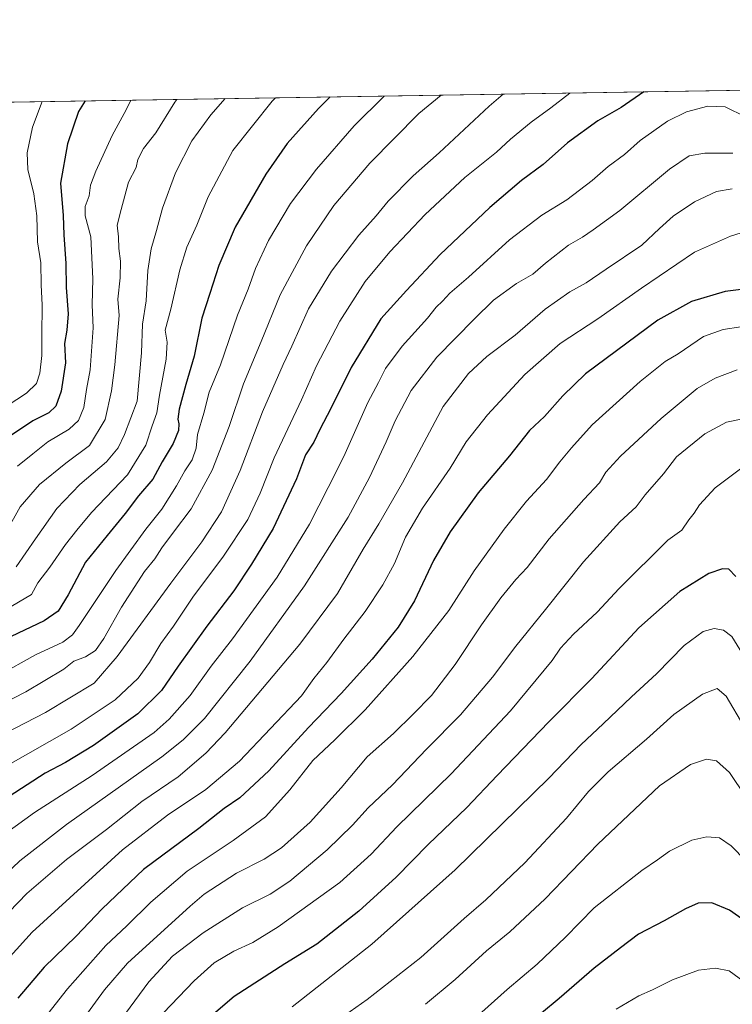
# Model space of a CAD drawing. Units: metres. Extents: x 610934 to 614385, y 4724694 to 4727063.
# Drawn here: x 612626 to 612869, y 4726728 to 4727063 of the extents above; entities that cross this region are included whole.
import ezdxf

# ---------------------------------------------------------------- set-up
doc = ezdxf.new("R2010")
doc.units = ezdxf.units.M
doc.header["$MEASUREMENT"] = 0
for name, color, linetype, lineweight in [('Comarca CxS', 133, 'Continuous', 0), ('Comunidad Autónoma CxS', 142, 'Continuous', 0), ('Curva de nivel maestra', 36, 'Continuous', 30), ('Curva de nivel normal', 36, 'Continuous', 0), ('Entidad de ámbito territorial CxS', 92, 'Continuous', 0), ('Matorral', 135, 'Continuous', 0), ('Matorral CxS', 135, 'Continuous', 0), ('Municipio CxS', 142, 'Continuous', 0), ('Provincia CxS', 1, 'Continuous', 0)]:
    doc.layers.add(name, color=color, linetype=linetype, lineweight=lineweight)

# ---------------------------------------------------------------- blocks, each defined once
blk = doc.blocks.new('*U151')
at = {"layer": 'Matorral CxS', "color": 135, "linetype": 'Continuous', "lineweight": 0}
blk.add_polyline3d([(612499.3, 4727033.17, 885.83), (613180.03, 4727044.26, 1048.4)], dxfattribs=at)
blk = doc.blocks.new('*U162')
at = {"layer": 'Curva de nivel normal', "color": 36, "linetype": 'Continuous', "lineweight": 0}
blk.add_polyline3d([(612872.07, 4726958.57, 1030), (612866.07, 4726957.64, 1030), (612859.4, 4726955.36, 1030), (612850.8, 4726949.39, 1030), (612846.34, 4726946.75, 1030), (612837.81, 4726939.96, 1030), (612821.41, 4726925.2, 1030), (612814.41, 4726917.35, 1030), (612810.41, 4726912.62, 1030), (612805.84, 4726906.61, 1030), (612799.12, 4726899.16, 1030), (612791.5, 4726889.66, 1030), (612781.24, 4726875.43, 1030), (612772.6, 4726861.88, 1030), (612760.36, 4726846.25, 1030), (612744.12, 4726828.12, 1030), (612733.79, 4726817.84, 1030), (612726.26, 4726810.82, 1030), (612718.44, 4726800.77, 1030), (612710.16, 4726791.64, 1030), (612699.11, 4726783.56, 1030), (612683.43, 4726773.1, 1030), (612671.1, 4726762.56, 1030), (612662.84, 4726754.45, 1030), (612655.74, 4726747.77, 1030), (612642.67, 4726732.99, 1030), (612624.76, 4726710.14, 1030)], dxfattribs=at)
blk = doc.blocks.new('*U165')
at = {"layer": 'Curva de nivel normal', "color": 36, "linetype": 'Continuous', "lineweight": 0}
blk.add_polyline3d([(612869.22, 4727005.68, 1015), (612863.77, 4727004.78, 1015), (612856.38, 4727001.26, 1015), (612849.07, 4726996.32, 1015), (612844.4, 4726992.08, 1015), (612838.38, 4726986.45, 1015), (612826.24, 4726978.29, 1015), (612819.42, 4726973.59, 1015), (612813.8, 4726970.54, 1015), (612805.42, 4726964.59, 1015), (612795.21, 4726955.72, 1015), (612785.56, 4726948.55, 1015), (612779.3, 4726942.68, 1015), (612770.63, 4726931.44, 1015), (612756.83, 4726905.49, 1015), (612748.79, 4726891.42, 1015), (612743.41, 4726882.8, 1015), (612734.7, 4726867.72, 1015), (612721.86, 4726850.48, 1015), (612696.35, 4726820.2, 1015), (612689.78, 4726813.25, 1015), (612680.4, 4726805.27, 1015), (612667.96, 4726796.88, 1015), (612655.92, 4726787.3, 1015), (612642.31, 4726777.02, 1015), (612628.78, 4726765.5, 1015), (612616.58, 4726752.92, 1015)], dxfattribs=at)
blk = doc.blocks.new('*U173')
at = {"layer": 'Curva de nivel normal', "color": 36, "linetype": 'Continuous', "lineweight": 0}
blk.add_polyline3d([(612870.9, 4726943.99, 1035), (612863.4, 4726941.15, 1035), (612857.19, 4726937.62, 1035), (612844.95, 4726927.4, 1035), (612831.08, 4726914.54, 1035), (612826.17, 4726909.1, 1035), (612823.9, 4726905.4, 1035), (612818.57, 4726899.75, 1035), (612806.86, 4726886.4, 1035), (612799.29, 4726876.62, 1035), (612795.5, 4726872.48, 1035), (612790.34, 4726866.22, 1035), (612783.74, 4726857.06, 1035), (612774.75, 4726843.52, 1035), (612766.75, 4726832.99, 1035), (612760.42, 4726826.56, 1035), (612753.75, 4726820.01, 1035), (612744.75, 4726812.04, 1035), (612735.91, 4726801.44, 1035), (612725.38, 4726789.8, 1035), (612715.56, 4726781.02, 1035), (612709.71, 4726777.21, 1035), (612700.25, 4726772.46, 1035), (612689.24, 4726765.26, 1035), (612684.43, 4726761.21, 1035), (612663.16, 4726741.78, 1035), (612655.3, 4726732.64, 1035), (612648.24, 4726723.02, 1035)], dxfattribs=at)
blk = doc.blocks.new('*U180')
at = {"layer": 'Curva de nivel normal', "color": 36, "linetype": 'Continuous', "lineweight": 0}
blk.add_polyline3d([(612874.07, 4726991.22, 1020), (612868.55, 4726989.55, 1020), (612856.34, 4726984.04, 1020), (612838.24, 4726971.76, 1020), (612823.37, 4726961.35, 1020), (612810.53, 4726952.93, 1020), (612798.55, 4726942.32, 1020), (612785.79, 4726928.61, 1020), (612778.53, 4726919.41, 1020), (612773.03, 4726910.47, 1020), (612763.64, 4726896.81, 1020), (612757.9, 4726886.97, 1020), (612754.08, 4726877.96, 1020), (612750.14, 4726870.68, 1020), (612744.12, 4726861.62, 1020), (612736.82, 4726852.14, 1020), (612731.01, 4726844.24, 1020), (612726.63, 4726838.73, 1020), (612722.43, 4726832.88, 1020), (612701.26, 4726810.58, 1020), (612689.78, 4726800.9, 1020), (612676.76, 4726792.2, 1020), (612661.43, 4726780.34, 1020), (612630.6, 4726752.34, 1020), (612623.16, 4726744.02, 1020)], dxfattribs=at)
blk = doc.blocks.new('*U183')
at = {"layer": 'Curva de nivel normal', "color": 36, "linetype": 'Continuous', "lineweight": 0}
blk.add_polyline3d([(612873.11, 4726822.52, 1060), (612867.07, 4726832.75, 1060), (612864.07, 4726835.32, 1060), (612859.07, 4726833.46, 1060), (612849.26, 4726826.44, 1060), (612839.92, 4726818.1, 1060), (612826.94, 4726806.89, 1060), (612820.16, 4726800.25, 1060), (612812.74, 4726791.19, 1060), (612798.54, 4726775.9, 1060), (612785.21, 4726763.31, 1060), (612777.79, 4726756.97, 1060), (612763.08, 4726743.64, 1060), (612744.84, 4726729.32, 1060), (612727.39, 4726717.03, 1060)], dxfattribs=at)
blk = doc.blocks.new('*U186')
at = {"layer": 'Curva de nivel normal', "color": 36, "linetype": 'Continuous', "lineweight": 0}
blk.add_polyline3d([(612813.81, 4727038.29, 995), (612807.39, 4727033.28, 995), (612800.64, 4727028.34, 995), (612793.63, 4727022.56, 995), (612788.84, 4727018.17, 995), (612778.1, 4727009.54, 995), (612764.6, 4726996.89, 995), (612752.49, 4726984.18, 995), (612744.11, 4726974.1, 995), (612735.44, 4726960.58, 995), (612727.53, 4726945.28, 995), (612722.36, 4726933.71, 995), (612713.12, 4726913.93, 995), (612708.38, 4726901.91, 995), (612704.16, 4726892.98, 995), (612695.86, 4726880.44, 995), (612685.43, 4726866.52, 995), (612678.76, 4726856.64, 995), (612674.43, 4726850.69, 995), (612670.59, 4726844.16, 995), (612666.73, 4726838.82, 995), (612658.92, 4726831.5, 995), (612643.96, 4726821.43, 995), (612607.64, 4726800.97, 995)], dxfattribs=at)
blk = doc.blocks.new('*U194')
at = {"layer": 'Curva de nivel normal', "color": 36, "linetype": 'Continuous', "lineweight": 0}
blk.add_polyline3d([(612618.11, 4726783.54, 1005), (612631.44, 4726793.11, 1005), (612651.1, 4726805.65, 1005), (612672.22, 4726820.39, 1005), (612677.34, 4726824.91, 1005), (612684.45, 4726832.91, 1005), (612691.62, 4726842.95, 1005), (612698.94, 4726852.3, 1005), (612714.13, 4726873.28, 1005), (612725.14, 4726891.32, 1005), (612731.54, 4726903.83, 1005), (612736.78, 4726914.38, 1005), (612745, 4726932.79, 1005), (612748.6, 4726939.59, 1005), (612751, 4726944.35, 1005), (612756.66, 4726952.05, 1005), (612765.38, 4726961.6, 1005), (612768.29, 4726965.27, 1005), (612770.41, 4726967.39, 1005), (612772.9, 4726970.09, 1005), (612779.26, 4726975.48, 1005), (612793.27, 4726988.31, 1005), (612804.34, 4726996.7, 1005), (612812.81, 4727001.9, 1005), (612821.42, 4727008.48, 1005), (612826.89, 4727013.24, 1005), (612832.44, 4727017.29, 1005), (612837.83, 4727022.11, 1005), (612847.15, 4727028.68, 1005), (612853.56, 4727031.83, 1005), (612860.82, 4727033.82, 1005), (612866.8, 4727033.57, 1005), (612873.66, 4727030.21, 1005)], dxfattribs=at)
blk = doc.blocks.new('*U197')
at = {"layer": 'Curva de nivel normal', "color": 36, "linetype": 'Continuous', "lineweight": 0}
blk.add_polyline3d([(612791.18, 4727037.92, 990), (612786.41, 4727033.85, 990), (612769.27, 4727017.85, 990), (612760.49, 4727010.04, 990), (612751.94, 4727001.48, 990), (612747.81, 4726996.43, 990), (612741.92, 4726989.85, 990), (612732.64, 4726977.6, 990), (612724.84, 4726964.73, 990), (612719.12, 4726952.04, 990), (612716.13, 4726945.81, 990), (612709.16, 4726929.61, 990), (612701.52, 4726909.61, 990), (612695.1, 4726895.61, 990), (612688.47, 4726885.28, 990), (612677.86, 4726871.29, 990), (612659.64, 4726846.22, 990), (612651.8, 4726837.16, 990), (612635.21, 4726827.22, 990), (612617.72, 4726818.2, 990)], dxfattribs=at)
blk = doc.blocks.new('*U201')
at = {"layer": 'Curva de nivel normal', "color": 36, "linetype": 'Continuous', "lineweight": 0}
blk.add_polyline3d([(612621.54, 4726888.32, 960), (612626.55, 4726897.22, 960), (612633.1, 4726904.82, 960), (612642.12, 4726912.19, 960), (612650.12, 4726918.15, 960), (612655.51, 4726927.01, 960), (612657.61, 4726936.79, 960), (612658.78, 4726945.63, 960), (612660.29, 4726962.48, 960), (612659.85, 4726968.02, 960), (612660.66, 4726975.26, 960), (612660.69, 4726981.02, 960), (612660.13, 4726985.27, 960), (612660.09, 4726989.27, 960), (612659.54, 4726993.27, 960), (612660.91, 4726998.6, 960), (612663.5, 4727007.94, 960), (612666.05, 4727012.94, 960), (612666.59, 4727015.6, 960), (612668.54, 4727019.34, 960), (612672.72, 4727024.75, 960), (612679.25, 4727035.21, 960), (612679.95, 4727036.11, 960)], dxfattribs=at)
blk = doc.blocks.new('*U204')
at = {"layer": 'Curva de nivel normal', "color": 36, "linetype": 'Continuous', "lineweight": 0}
blk.add_polyline3d([(612621.58, 4726862.17, 970), (612630.4, 4726867.41, 970), (612632.6, 4726871.35, 970), (612636.7, 4726876.72, 970), (612641.94, 4726884.39, 970), (612645.88, 4726889.28, 970), (612650.9, 4726895.28, 970), (612663.06, 4726908.21, 970), (612669.4, 4726918.32, 970), (612671.56, 4726924.87, 970), (612673.11, 4726929.28, 970), (612674.04, 4726935.36, 970), (612676.31, 4726947.58, 970), (612676.6, 4726953.35, 970), (612675.94, 4726957.49, 970), (612677.92, 4726964.63, 970), (612680.97, 4726978.04, 970), (612683.39, 4726985.74, 970), (612686.73, 4726993.27, 970), (612690.64, 4727002.94, 970), (612699.02, 4727018.71, 970), (612712.44, 4727035.5, 970), (612713.57, 4727036.66, 970)], dxfattribs=at)
blk = doc.blocks.new('*U206')
at = {"layer": 'Curva de nivel normal', "color": 36, "linetype": 'Continuous', "lineweight": 0}
blk.add_polyline3d([(612872.26, 4726927.19, 1040), (612867.23, 4726926.06, 1040), (612859.89, 4726922.14, 1040), (612850.25, 4726914.28, 1040), (612845.71, 4726908.46, 1040), (612839.57, 4726901.35, 1040), (612836.44, 4726897.28, 1040), (612830.83, 4726892.13, 1040), (612818.52, 4726878.49, 1040), (612805.59, 4726862.22, 1040), (612795.48, 4726849.75, 1040), (612787.48, 4726839.19, 1040), (612776.57, 4726826.34, 1040), (612765.05, 4726814.69, 1040), (612753.37, 4726802.46, 1040), (612745.12, 4726794.63, 1040), (612739.77, 4726788.8, 1040), (612731.16, 4726780.41, 1040), (612718.44, 4726769.74, 1040), (612711.76, 4726765.29, 1040), (612702.26, 4726760.57, 1040), (612688.87, 4726752.04, 1040), (612678.43, 4726744.16, 1040), (612670.44, 4726735.33, 1040), (612656.42, 4726716.4, 1040)], dxfattribs=at)
blk = doc.blocks.new('*U209')
at = {"layer": 'Curva de nivel normal', "color": 36, "linetype": 'Continuous', "lineweight": 0}
blk.add_polyline3d([(612872.06, 4726910.17, 1045), (612863.35, 4726903.7, 1045), (612858.07, 4726897.92, 1045), (612856.24, 4726895.09, 1045), (612854.4, 4726892.79, 1045), (612852.02, 4726889.3, 1045), (612847.28, 4726885.87, 1045), (612830.66, 4726869.47, 1045), (612823.15, 4726861.34, 1045), (612815.1, 4726853.89, 1045), (612810.71, 4726849.04, 1045), (612807.86, 4726844.89, 1045), (612793.58, 4726827.78, 1045), (612773.44, 4726806.32, 1045), (612754.84, 4726788.15, 1045), (612746.18, 4726778.85, 1045), (612735.43, 4726769.21, 1045), (612714.41, 4726754.12, 1045), (612705.87, 4726748.77, 1045), (612699.3, 4726745.85, 1045), (612692.68, 4726741.82, 1045), (612685.82, 4726735.74, 1045), (612675.3, 4726724.64, 1045)], dxfattribs=at)
blk = doc.blocks.new('*U211')
at = {"layer": 'Curva de nivel normal', "color": 36, "linetype": 'Continuous', "lineweight": 0}
blk.add_polyline3d([(612625.66, 4726911.07, 955), (612630.84, 4726915.28, 955), (612635.96, 4726919.42, 955), (612643.2, 4726923.68, 955), (612646.43, 4726926.68, 955), (612648.19, 4726931.07, 955), (612649.12, 4726937.21, 955), (612650.34, 4726943.95, 955), (612651.46, 4726958.32, 955), (612651.12, 4726966.11, 955), (612651.31, 4726975, 955), (612650.59, 4726989.24, 955), (612648.73, 4726996.49, 955), (612648.7, 4726999.58, 955), (612650.01, 4727003.26, 955), (612650.5, 4727006.9, 955), (612652.29, 4727011.61, 955), (612657.9, 4727023.76, 955), (612662.63, 4727032.61, 955), (612664.28, 4727035.86, 955)], dxfattribs=at)
blk = doc.blocks.new('*U212')
at = {"layer": 'Curva de nivel normal', "color": 36, "linetype": 'Continuous', "lineweight": 0}
blk.add_polyline3d([(612879.93, 4726835.29, 1055), (612869.04, 4726853.12, 1055), (612866.24, 4726855.25, 1055), (612863.06, 4726855.75, 1055), (612859.3, 4726854.73, 1055), (612852.86, 4726849.96, 1055), (612843.4, 4726840.29, 1055), (612834.88, 4726832.45, 1055), (612825.26, 4726823.27, 1055), (612817.74, 4726816.29, 1055), (612806.74, 4726804.76, 1055), (612774.74, 4726773.57, 1055), (612746.42, 4726748.18, 1055), (612719.21, 4726726.87, 1055)], dxfattribs=at)
blk = doc.blocks.new('*U216')
at = {"layer": 'Curva de nivel normal', "color": 36, "linetype": 'Continuous', "lineweight": 0}
blk.add_polyline3d([(612750.56, 4727037.26, 980), (612740.39, 4727027.06, 980), (612727.47, 4727012.38, 980), (612718.62, 4727000.62, 980), (612711.14, 4726988.08, 980), (612706.76, 4726978.5, 980), (612704.22, 4726971.41, 980), (612700.63, 4726962.57, 980), (612694.75, 4726945.66, 980), (612690.9, 4726936.39, 980), (612689.12, 4726929.15, 980), (612686.94, 4726921.95, 980), (612686.52, 4726917.28, 980), (612685.11, 4726913.33, 980), (612682.6, 4726909.49, 980), (612679.84, 4726904.38, 980), (612674.78, 4726896.48, 980), (612669.35, 4726889.7, 980), (612659.11, 4726875.57, 980), (612646.68, 4726856.78, 980), (612644.38, 4726853.61, 980), (612641.1, 4726851.15, 980), (612631.77, 4726846.8, 980), (612619.07, 4726839.76, 980)], dxfattribs=at)
blk = doc.blocks.new('*U222')
at = {"layer": 'Curva de nivel normal', "color": 36, "linetype": 'Continuous', "lineweight": 0}
blk.add_polyline3d([(612618.75, 4726929.54, 945), (612628.67, 4726935.98, 945), (612632.16, 4726939.34, 945), (612633.26, 4726942.79, 945), (612633.96, 4726948.8, 945), (612633.9, 4726955.78, 945), (612633.98, 4726965.99, 945), (612633.66, 4726972.87, 945), (612633.59, 4726980.42, 945), (612632.42, 4726987.59, 945), (612632.17, 4726996.49, 945), (612631.19, 4727003.92, 945), (612629.19, 4727012.27, 945), (612628.88, 4727017.94, 945), (612630.79, 4727026.6, 945), (612634.03, 4727035.36, 945)], dxfattribs=at)
blk = doc.blocks.new('*U224')
at = {"layer": 'Curva de nivel normal', "color": 36, "linetype": 'Continuous', "lineweight": 0}
blk.add_polyline3d([(612869.44, 4727017.75, 1010), (612859.84, 4727017.74, 1010), (612854.5, 4727016.85, 1010), (612847.78, 4727012.29, 1010), (612830.94, 4726998.22, 1010), (612821.81, 4726991.63, 1010), (612818.18, 4726989.14, 1010), (612813.41, 4726986.41, 1010), (612805.61, 4726980.29, 1010), (612801.21, 4726976.57, 1010), (612795.68, 4726973.34, 1010), (612787.86, 4726967.74, 1010), (612781.26, 4726961.27, 1010), (612768.48, 4726948.28, 1010), (612759.81, 4726936.95, 1010), (612754.27, 4726926.56, 1010), (612751.26, 4726919.39, 1010), (612745.62, 4726907.24, 1010), (612738.36, 4726893.7, 1010), (612723.4, 4726870.29, 1010), (612704.92, 4726844.62, 1010), (612689.35, 4726825.16, 1010), (612682.06, 4726817.89, 1010), (612674.82, 4726812.07, 1010), (612642.38, 4726788.96, 1010), (612626.39, 4726776.63, 1010), (612604.49, 4726755.78, 1010)], dxfattribs=at)
blk = doc.blocks.new('*U234')
at = {"layer": 'Curva de nivel normal', "color": 36, "linetype": 'Continuous', "lineweight": 0}
blk.add_polyline3d([(612625.23, 4726876.85, 965), (612631.71, 4726886.33, 965), (612639.03, 4726896.66, 965), (612646.88, 4726904.84, 965), (612656.01, 4726912.65, 965), (612659.89, 4726917.42, 965), (612662.14, 4726921.86, 965), (612666.44, 4726933.28, 965), (612667.83, 4726949.78, 965), (612668.21, 4726959.51, 965), (612669.51, 4726967.47, 965), (612670.08, 4726977.84, 965), (612671.13, 4726985.19, 965), (612673.01, 4726991.38, 965), (612675.02, 4726999.03, 965), (612679.47, 4727011.04, 965), (612685.01, 4727022, 965), (612691.5, 4727030.86, 965), (612696.44, 4727036.38, 965)], dxfattribs=at)
blk = doc.blocks.new('*U239')
at = {"layer": 'Curva de nivel normal', "color": 36, "linetype": 'Continuous', "lineweight": 0}
blk.add_polyline3d([(612769.97, 4727037.58, 985), (612762.35, 4727031.26, 985), (612745.65, 4727014.36, 985), (612733.39, 4726999.94, 985), (612724.09, 4726986.24, 985), (612715.13, 4726969.46, 985), (612708.67, 4726953.58, 985), (612702.68, 4726939.2, 985), (612697.74, 4726924.67, 985), (612692.02, 4726909.78, 985), (612684.79, 4726896.53, 985), (612678.77, 4726888.63, 985), (612674.78, 4726883.25, 985), (612672.44, 4726879.57, 985), (612668.86, 4726875.18, 985), (612661.03, 4726863.12, 985), (612655.1, 4726852.41, 985), (612652.18, 4726848.3, 985), (612648.78, 4726846.09, 985), (612644.85, 4726844.71, 985), (612641.43, 4726841.97, 985), (612628.44, 4726834.25, 985), (612595.69, 4726817.34, 985)], dxfattribs=at)
blk = doc.blocks.new('*U243')
at = {"layer": 'Curva de nivel maestra', "color": 36, "linetype": 'Continuous', "lineweight": 30}
blk.add_polyline3d([(612732.22, 4727036.96, 975), (612728.19, 4727033.05, 975), (612717.57, 4727021.08, 975), (612710.2, 4727010.63, 975), (612699.86, 4726992.58, 975), (612694.2, 4726979.51, 975), (612691.2, 4726969.94, 975), (612688.47, 4726961.6, 975), (612685.8, 4726948.61, 975), (612682.94, 4726938.95, 975), (612680.74, 4726930.55, 975), (612680.23, 4726927.09, 975), (612680.66, 4726925.51, 975), (612680.53, 4726923.26, 975), (612678.65, 4726918.86, 975), (612674.89, 4726912.58, 975), (612671.76, 4726906.73, 975), (612666.81, 4726900.99, 975), (612662.28, 4726894.94, 975), (612656.14, 4726887.45, 975), (612648.76, 4726878.36, 975), (612642.94, 4726867.32, 975), (612639.45, 4726861.67, 975), (612634.68, 4726858.42, 975), (612623.42, 4726853.12, 975)], dxfattribs=at)
blk = doc.blocks.new('*U248')
at = {"layer": 'Curva de nivel maestra', "color": 36, "linetype": 'Continuous', "lineweight": 30}
blk.add_polyline3d([(612870.4, 4726873.46, 1050), (612868.05, 4726875.98, 1050), (612865.9, 4726876.16, 1050), (612861.16, 4726874.59, 1050), (612851.3, 4726868.41, 1050), (612837.32, 4726856, 1050), (612821.3, 4726838.7, 1050), (612806.74, 4726824.01, 1050), (612789.08, 4726805.74, 1050), (612778.74, 4726794.82, 1050), (612765.56, 4726782.18, 1050), (612754.66, 4726771.05, 1050), (612741.9, 4726759.48, 1050), (612727.58, 4726748.18, 1050), (612716.72, 4726741.52, 1050), (612699.42, 4726730.4, 1050), (612690.06, 4726722.36, 1050)], dxfattribs=at)
blk = doc.blocks.new('*U249')
at = {"layer": 'Curva de nivel maestra', "color": 36, "linetype": 'Continuous', "lineweight": 30}
blk.add_polyline3d([(612839.06, 4727038.7, 1000), (612839.06, 4727038.7, 1000), (612831.3, 4727033.35, 1000), (612823.41, 4727028.79, 1000), (612813.08, 4727021.33, 1000), (612804.74, 4727013.96, 1000), (612797.37, 4727008.42, 1000), (612786.55, 4726999.31, 1000), (612769.68, 4726983.27, 1000), (612758.15, 4726971, 1000), (612749.48, 4726961.28, 1000), (612739.34, 4726944.76, 1000), (612732.39, 4726930.72, 1000), (612728.6, 4726923.61, 1000), (612726.6, 4726919.28, 1000), (612723.74, 4726914.95, 1000), (612720.69, 4726906.75, 1000), (612712.77, 4726889.84, 1000), (612705.34, 4726877.76, 1000), (612699.34, 4726868.62, 1000), (612690.12, 4726856.62, 1000), (612680.34, 4726842.96, 1000), (612674.66, 4726834.72, 1000), (612666.67, 4726826.67, 1000), (612651.55, 4726815.88, 1000), (612641.97, 4726810.11, 1000), (612635.01, 4726806.53, 1000), (612610.44, 4726790.59, 1000)], dxfattribs=at)
blk = doc.blocks.new('*U251')
at = {"layer": 'Curva de nivel maestra', "color": 36, "linetype": 'Continuous', "lineweight": 30}
blk.add_polyline3d([(612872.21, 4726971.36, 1025), (612866.82, 4726970.69, 1025), (612855.29, 4726967.22, 1025), (612843.8, 4726960.82, 1025), (612819.23, 4726942.54, 1025), (612811.45, 4726935.12, 1025), (612805.24, 4726928.1, 1025), (612800.13, 4726923.24, 1025), (612793.27, 4726914.63, 1025), (612782.64, 4726902.05, 1025), (612773.05, 4726888.72, 1025), (612767.34, 4726878.95, 1025), (612760.94, 4726865.2, 1025), (612755.3, 4726856.29, 1025), (612746.46, 4726845.29, 1025), (612735.89, 4726833.62, 1025), (612724.78, 4726822.04, 1025), (612711.29, 4726807.23, 1025), (612701.43, 4726798.09, 1025), (612696.06, 4726794.4, 1025), (612687.38, 4726787.59, 1025), (612668.62, 4726773.63, 1025), (612654.46, 4726760.31, 1025), (612645.58, 4726750.91, 1025), (612634.77, 4726740.42, 1025), (612625.77, 4726729.81, 1025)], dxfattribs=at)

msp = doc.modelspace()

# ---------------------------------------------------------------- linework, layer by layer
at = {"layer": 'Comarca CxS', "color": 133, "linetype": 'Continuous', "lineweight": 0}
msp.add_polyline3d([(610970.63, 4724694.34, 715.13), (610933.57, 4727007.65, 575.18), (613614.19, 4727051.34, 1139.19)], dxfattribs=at)
msp.add_polyline3d([(610970.63, 4724694.34, 715.13), (610933.57, 4727007.65, 575.18), (613614.19, 4727051.34, 1139.19)], dxfattribs=at)
at = {"layer": 'Comunidad Autónoma CxS', "color": 142, "linetype": 'Continuous', "lineweight": 0}
msp.add_polyline3d([(614385.19, 4724749.97, 807.86), (610970.63, 4724694.34, 715.13), (610933.57, 4727007.65, 575.18), (614346.98, 4727063.28, 981.65), (614385.19, 4724749.97, 807.86)], close=True, dxfattribs=at)
msp.add_polyline3d([(614385.19, 4724749.97, 807.86), (610970.63, 4724694.34, 715.13), (610933.57, 4727007.65, 575.18), (614346.98, 4727063.28, 981.65), (614385.19, 4724749.97, 807.86)], close=True, dxfattribs=at)
at = {"layer": 'Curva de nivel maestra', "color": 36, "linetype": 'Continuous', "lineweight": 30}
for points in [[(612648.7, 4727035.6, 950), (612646.44, 4727032, 950), (612642.62, 4727020.94, 950), (612640.31, 4727007.6, 950), (612641.23, 4726996.6, 950), (612641.43, 4726989.94, 950), (612642.13, 4726980.17, 950), (612642.17, 4726972, 950), (612642.84, 4726963.01, 950), (612642.43, 4726957.47, 950), (612641.66, 4726952.96, 950), (612641.99, 4726946.28, 950), (612640.52, 4726936.63, 950), (612638.71, 4726931.62, 950), (612636.29, 4726929.28, 950), (612630.87, 4726926.61, 950), (612621.56, 4726920.28, 950)], [(612902.25, 4726726.97, 1075), (612899.84, 4726730.52, 1075), (612897.3, 4726732.54, 1075), (612893.55, 4726736.12, 1075), (612884.88, 4726744.12, 1075), (612874.4, 4726755.44, 1075), (612868.2, 4726759.76, 1075), (612862.28, 4726762.3, 1075), (612857.56, 4726762.13, 1075), (612853.25, 4726760.29, 1075), (612846, 4726756.15, 1075), (612837.29, 4726751.57, 1075), (612831.06, 4726747, 1075), (612822.14, 4726740.07, 1075), (612810.2, 4726729.67, 1075), (612804.2, 4726724.7, 1075)]]:
    msp.add_polyline3d(points, dxfattribs=at)
at = {"layer": 'Curva de nivel normal', "color": 36, "linetype": 'Continuous', "lineweight": 0}
for points in [[(612873.84, 4726798.39, 1065), (612868.28, 4726806.77, 1065), (612863.84, 4726810.71, 1065), (612860.4, 4726811.3, 1065), (612854.92, 4726809.46, 1065), (612844.41, 4726802.14, 1065), (612823.41, 4726782.33, 1065), (612805.42, 4726763.64, 1065), (612793.44, 4726752.44, 1065), (612785.42, 4726745.98, 1065), (612774.75, 4726736.22, 1065), (612764.71, 4726727.71, 1065)], [(612781.74, 4726723.06, 1070), (612792.49, 4726732.75, 1070), (612802.74, 4726741.4, 1070), (612812.42, 4726750.6, 1070), (612822.12, 4726760.65, 1070), (612838.41, 4726773.33, 1070), (612843.76, 4726776.98, 1070), (612847.81, 4726779.88, 1070), (612855.42, 4726783.67, 1070), (612860.58, 4726784.77, 1070), (612864.88, 4726784.45, 1070), (612868.87, 4726781.77, 1070), (612878.88, 4726771.36, 1070), (612890.47, 4726756.91, 1070), (612897.22, 4726749.6, 1070), (612902.26, 4726745.7, 1070), (612905.49, 4726742.39, 1070), (612908, 4726738.91, 1070), (612910.59, 4726735.84, 1070), (612912.48, 4726733.05, 1070), (612915.6, 4726729.41, 1070), (612920.54, 4726722.79, 1070)], [(612829.68, 4726726.1, 1080), (612837.32, 4726730.66, 1080), (612841.98, 4726732.68, 1080), (612848.88, 4726736.01, 1080), (612857.73, 4726739.38, 1080), (612863.5, 4726740.01, 1080), (612868.18, 4726739.09, 1080), (612877.14, 4726732.55, 1080), (612887.37, 4726722.15, 1080)]]:
    msp.add_polyline3d(points, dxfattribs=at)
at = {"layer": 'Entidad de ámbito territorial CxS', "color": 92, "linetype": 'Continuous', "lineweight": 0}
msp.add_polyline3d([(610992.95, 4727008.62, 583.24), (613614.19, 4727051.34, 1139.19)], dxfattribs=at)
msp.add_polyline3d([(610992.95, 4727008.62, 583.24), (613614.19, 4727051.34, 1139.19)], dxfattribs=at)
at = {"layer": 'Matorral', "color": 135, "linetype": 'Continuous', "lineweight": 0}
msp.add_polyline3d([(612499.3, 4727033.17, 885.83), (613180.03, 4727044.26, 1048.4)], dxfattribs=at)
at = {"layer": 'Municipio CxS', "color": 142, "linetype": 'Continuous', "lineweight": 0}
msp.add_polyline3d([(610970.63, 4724694.34, 715.13), (610933.57, 4727007.65, 575.18), (613614.19, 4727051.34, 1139.19)], dxfattribs=at)
msp.add_polyline3d([(610970.63, 4724694.34, 715.13), (610933.57, 4727007.65, 575.18), (613614.19, 4727051.34, 1139.19)], dxfattribs=at)
at = {"layer": 'Provincia CxS', "color": 1, "linetype": 'Continuous', "lineweight": 0}
msp.add_polyline3d([(614385.19, 4724749.97, 807.86), (610970.63, 4724694.34, 715.13), (610933.57, 4727007.65, 575.18), (614346.98, 4727063.28, 981.65), (614385.19, 4724749.97, 807.86)], close=True, dxfattribs=at)
msp.add_polyline3d([(614385.19, 4724749.97, 807.86), (610970.63, 4724694.34, 715.13), (610933.57, 4727007.65, 575.18), (614346.98, 4727063.28, 981.65), (614385.19, 4724749.97, 807.86)], close=True, dxfattribs=at)

# ---------------------------------------------------------------- block references
at = {"layer": 'Curva de nivel maestra', "color": 36, "linetype": 'Continuous', "lineweight": 30}
for name in ['*U249', '*U251', '*U248', '*U243']:
    msp.add_blockref(name, (0, 0), dxfattribs=at)
at = {"layer": 'Curva de nivel normal', "color": 36, "linetype": 'Continuous', "lineweight": 0}
for name in ['*U239', '*U197', '*U186', '*U216', '*U194', '*U224', '*U165', '*U180', '*U162', '*U173', '*U206', '*U209', '*U212', '*U183', '*U204', '*U222', '*U211', '*U201', '*U234']:
    msp.add_blockref(name, (0, 0), dxfattribs=at)
at = {"layer": 'Matorral CxS', "color": 135, "linetype": 'Continuous', "lineweight": 0}
msp.add_blockref('*U151', (0, 0), dxfattribs=at)

doc.saveas('drawing.dxf')
